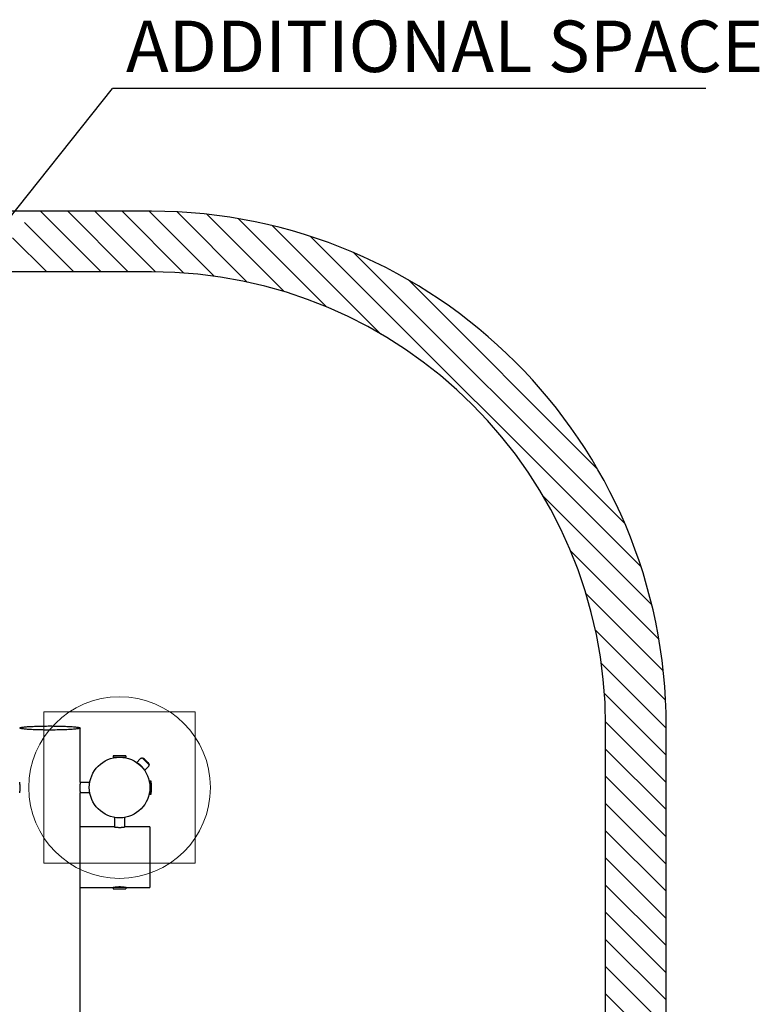
# Model space of a CAD drawing. Units: millimetres. Extents: x 8095 to 13312, y 12424 to 19464.
# Drawn here: x 10870 to 13312, y 16212 to 19464 of the extents above; entities that cross this region are included whole.
import ezdxf

# ---------------------------------------------------------------- set-up
doc = ezdxf.new("R2010")
doc.units = ezdxf.units.MM
doc.header["$LTSCALE"] = 100
for name, color, linetype in [('OTWORY_MONTAŻOWE', 1, 'Continuous'), ('STREFA', 102, 'Continuous'), ('WYLEWKI_BETONOWE', 52, 'Continuous')]:
    doc.layers.add(name, color=color, linetype=linetype)
doc.styles.add('SLDTEXTSTYLE0', font='TXT', dxfattribs={"width": 0.7})
doc.dimstyles.new('SLDDIMSTYLE0', dxfattribs={"dimtxt": 0.18, "dimasz": 52.307692, "dimexe": 0, "dimexo": 0.0625, "dimgap": 0, "dimtad": 0, "dimtih": 1, "dimtoh": 1, "dimdec": 0, "dimrnd": 1e-09, "dimzin": 0, "dimdsep": 46, "dimtxsty": 'Standard', "dimblk1": 'DOT', "dimblk2": 'DOT', "dimsah": 1, "dimcen": 0.09, "dimadec": 0, "dimazin": 0, "dimtfac": 52.307692, "dimtdec": 0, "dimtofl": 0, "dimtmove": 0, "dimatfit": 3, "dimldrblk": 'DOT', "dimfxl": 0, "dimfrac": 2, "dimtolj": 1, "dimtzin": 0, "dimarcsym": 0})

# ---------------------------------------------------------------- blocks, each defined once
blk = doc.blocks.new('SW_HATCH_0')
at = {"color": 0, "linetype": 'Continuous', "lineweight": 18}
for p, q in [((-1639.3, 651.5), (-1839.3, 851.5)), ((-1549.5, 651.5), (-1749.5, 851.5)), ((-1459.7, 651.5), (-1659.7, 851.5)), ((-1366.1, 647.7), (-1569.9, 851.5)), ((-1265.7, 637.1), (-1480.1, 851.5)), ((-1156.5, 617.7), (-1388.2, 849.4)), ((-1729.1, 651.5), (-1892.2, 814.6)), ((-1035.2, 586.2), (-1290.7, 841.7)), ((-894.7, 535.5), (-1186.4, 827.2)), ((-715.6, 446.2), (-1073.2, 803.8)), ((-1819, 651.5), (-1931.4, 764)), ((143.7, -323.3), (-948, 768.4)), ((89.7, -179.5), (-804.2, 714.4)), ((0, 0), (-624.6, 624.6)), ((179.2, -448.6), (-178.5, -90.9)), ((202.5, -561.7), (-89.1, -270.1)), ((217.1, -666.1), (-38.5, -410.5)), ((224.8, -763.6), (-6.9, -531.9)), ((226.9, -855.5), (12.5, -641.1)), ((226.9, -945.3), (23.1, -741.5)), ((226.9, -1035.1), (26.8, -835)), ((226.9, -1124.9), (26.9, -924.9)), ((226.9, -1214.7), (26.9, -1014.7)), ((226.9, -1304.5), (26.9, -1104.5)), ((226.9, -1394.3), (26.9, -1194.3)), ((226.9, -1484.1), (26.9, -1284.1)), ((226.9, -1573.9), (26.9, -1373.9)), ((226.9, -1663.7), (26.9, -1463.7)), ((226.9, -1753.5), (26.9, -1553.5)), ((226.9, -1843.3), (26.9, -1643.3)), ((226.9, -1933.1), (26.9, -1733.1))]:
    blk.add_line(p, q, dxfattribs=at)
blk = doc.blocks.new('SW_NOTE_0')
at = {"layer": 'STREFA', "color": 0}
blk.add_line((1958.7, 0), (0, 0), dxfattribs=at)
at = {"layer": 'STREFA', "color": 0, "insert": (44.2, 224.2), "char_height": 170, "attachment_point": 1, "style": 'SLDTEXTSTYLE0'}
blk.add_mtext('ADDITIONAL SPACE', dxfattribs=at)
blk = doc.blocks.new('_Dot')
at = {"color": 0, "linetype": 'ByBlock', "lineweight": -2}
blk.add_line((-0.5, 0), (-1, 0), dxfattribs=at)
at = {"color": 0, "linetype": 'ByBlock', "const_width": 0.5}
blk.add_lwpolyline([(-0.25, 0, 1), (0.25, 0, 1)], format="xyb", close=True, dxfattribs=at)

msp = doc.modelspace()

# ---------------------------------------------------------------- linework, layer by layer
at = {"color": 7, "linetype": 'Continuous', "lineweight": 25}
for p, q in [((11304.9, 18831), (9794.9, 18831)), ((11304.9, 18631), (9794.9, 18631)), ((11069.9, 16945.1), (11069.9, 17124.3)), ((12804.9, 14124.3), (12804.9, 17131)), ((13004.9, 14124.3), (13004.9, 17131)), ((11178.6, 17031.9), (11178.6, 17027.6)), ((11178.6, 17027.6), (11210.6, 17027.6)), ((11183.2, 17027.6), (11183.2, 17026.2)), ((11210.6, 17027.6), (11221.3, 17027.6)), ((11216.7, 17026.2), (11216.7, 17027.6)), ((11221.3, 17027.6), (11221.3, 17031.9)), ((11268.3, 17022.1), (11256.4, 17010.2)), ((11282.5, 17021.3), (11293.6, 17010.2)), ((11269.4, 16999.6), (11263.6, 17005.4)), ((11270.2, 17000.4), (11269.5, 16999.6)), ((11271.9, 16997.1), (11272.1, 16997.4)), ((11277.7, 16991.3), (11271.9, 16997.1)), ((11282.5, 16984.1), (11294.4, 16996)), ((11101.4, 16944.5), (11069.9, 16944.5)), ((11299.9, 16944.4), (11298.5, 16944.4)), ((11304.2, 16949), (11299.9, 16949)), ((11299.9, 16949), (11299.9, 16906.3)), ((10869.9, 16910.9), (10870.1, 16910.9)), ((11069.8, 16910.8), (11101.4, 16910.8)), ((11069.9, 14345.1), (11069.9, 16910.2)), ((11069.9, 16910.1), (11069.9, 16910.2)), ((11298.5, 16910.9), (11299.9, 16910.9)), ((11299.9, 16906.3), (11304.2, 16906.3)), ((11183.1, 16829.1), (11183.1, 16797.5)), ((11216.8, 16797.5), (11216.8, 16829.1)), ((11182.4, 16797.6), (11069.9, 16797.6)), ((11299.9, 16797.6), (11217.4, 16797.6)), ((11299.9, 16797.6), (11299.9, 16697.6)), ((11299.9, 16697.6), (11299.9, 16597.6)), ((11069.9, 16597.6), (11178.6, 16597.6)), ((11178.6, 16597.6), (11178.6, 16593.4)), ((11181.7, 16597.6), (11178.6, 16597.6)), ((11221.3, 16597.6), (11181.7, 16597.6)), ((11221.3, 16593.4), (11221.3, 16597.6)), ((11221.3, 16597.6), (11299.9, 16597.6))]:
    msp.add_line(p, q, dxfattribs=at)
at = {"color": 7, "linetype": 'Continuous', "lineweight": 25, "flags": 128}
msp.add_lwpolyline([(10969.9, 17117.6), (10964, 17117.7), (10958.1, 17117.7), (10952.3, 17117.7), (10946.5, 17117.8), (10940.7, 17117.9), (10935.1, 17118.1), (10929.6, 17118.2), (10924.3, 17118.4), (10919.1, 17118.6), (10914.1, 17118.8), (10909.3, 17119), (10904.7, 17119.3), (10900.3, 17119.5), (10896.2, 17119.8), (10892.3, 17120.1), (10888.7, 17120.4), (10885.4, 17120.8), (10882.4, 17121.1), (10879.7, 17121.4), (10877.3, 17121.8), (10875.2, 17122.2), (10873.5, 17122.6), (10872.1, 17122.9), (10871, 17123.3), (10870.3, 17123.7), (10870, 17124.1), (10870, 17124.5), (10870.3, 17124.9), (10871, 17125.3), (10872.1, 17125.7), (10873.5, 17126.1), (10875.2, 17126.4), (10877.3, 17126.8), (10879.7, 17127.2), (10882.4, 17127.5), (10885.4, 17127.9), (10888.7, 17128.2), (10892.3, 17128.5), (10896.2, 17128.8), (10900.3, 17129.1), (10904.7, 17129.4), (10909.3, 17129.6), (10914.1, 17129.8), (10919.1, 17130.1), (10924.3, 17130.2), (10929.6, 17130.4), (10935.1, 17130.6), (10940.7, 17130.7), (10946.5, 17130.8), (10952.3, 17130.9), (10958.1, 17130.9), (10964, 17131), (10969.9, 17131), (10975.9, 17131), (10981.8, 17130.9), (10987.6, 17130.9), (10993.4, 17130.8), (10999.2, 17130.7), (11004.8, 17130.6), (11010.3, 17130.4), (11015.6, 17130.2), (11020.8, 17130.1), (11025.8, 17129.8), (11030.6, 17129.6), (11035.2, 17129.4), (11039.6, 17129.1), (11043.7, 17128.8), (11047.6, 17128.5), (11051.2, 17128.2), (11054.5, 17127.9), (11057.5, 17127.5), (11060.2, 17127.2), (11062.6, 17126.8), (11064.7, 17126.4), (11066.4, 17126.1), (11067.8, 17125.7), (11068.9, 17125.3), (11069.6, 17124.9), (11069.9, 17124.5), (11069.9, 17124.1), (11069.6, 17123.7), (11068.9, 17123.3), (11067.8, 17122.9), (11066.4, 17122.6), (11064.7, 17122.2), (11062.6, 17121.8), (11060.2, 17121.4), (11057.5, 17121.1), (11054.5, 17120.8), (11051.2, 17120.4), (11047.6, 17120.1), (11043.7, 17119.8), (11039.6, 17119.5), (11035.2, 17119.3), (11030.6, 17119), (11025.8, 17118.8), (11020.8, 17118.6), (11015.6, 17118.4), (11010.3, 17118.2), (11004.8, 17118.1), (10999.2, 17117.9), (10993.4, 17117.8), (10987.6, 17117.7), (10981.8, 17117.7), (10975.9, 17117.7), (10969.9, 17117.6)], dxfattribs=at)
at = {"color": 7, "linetype": 'Continuous', "lineweight": 25}
msp.add_circle((11199.9, 16927.6), 100, dxfattribs=at)
for centre, radius, start, end in [((11304.9, 17131), 1700, 0, 90), ((11304.9, 17131), 1500, 0, 90), ((11178.9, 17031.9), 0.3, 92.6472, 180), ((11199.9, 16576.6), 456.1, 87.3528, 92.6472), ((11221, 17031.9), 0.3, 0, 87.3528), ((11275.6, 17024.6), 0.1, 82.1849, 135.1972), ((11274, 17012.9), 12, 45, 82.1849), ((11285.2, 17001.7), 12, 7.8151, 45), ((11296.9, 17003.3), 0.1, 314.8028, 7.8151), ((11304.2, 16948.7), 0.3, 2.6472, 90), ((10848.9, 16927.6), 456.1, 357.3528, 2.6472), ((11304.2, 16906.6), 0.3, 270, 357.3528), ((11178.9, 16593.4), 0.3, 180, 267.3528), ((11199.9, 17048.7), 456.1, 267.3528, 272.6472), ((11221, 16593.4), 0.3, 272.6472, 0)]:
    msp.add_arc(centre, radius, start, end, dxfattribs=at)
for points, knots in [([(11275.5, 17024.7), (11275.4, 17024.8), (11275.1, 17025), (11274.5, 17025.2), (11273.7, 17025.2), (11272.4, 17025), (11270.4, 17024), (11269, 17022.8), (11268.3, 17022.1)], [0, 0, 0, 0, 0.060374, 0.133129, 0.223596, 0.336664, 0.635587, 1, 1, 1, 1]), ([(11279.7, 16987.9), (11279.6, 16988), (11279.3, 16988.6), (11278.5, 16990.1), (11277.2, 16992.1), (11275.8, 16994.2), (11274.1, 16996.3), (11272.2, 16998.4), (11270.1, 17000.5), (11267.8, 17002.4), (11265.5, 17004.2), (11263.3, 17005.6), (11261.5, 17006.7), (11260.6, 17007.1), (11260.3, 17007.3)], [0, 0, 0, 0, 0.018363, 0.115258, 0.203601, 0.294182, 0.381266, 0.470834, 0.563108, 0.658493, 0.755339, 0.855371, 0.948755, 1, 1, 1, 1]), ([(11269.9, 16999.4), (11269.7, 16999.5), (11269.3, 16999.7), (11268.9, 16999.9), (11268.8, 17000)], [0, 0, 0, 0, 0.68789, 1, 1, 1, 1]), ([(11269, 16999.9), (11269, 16999.8), (11269.2, 16999.7), (11269.6, 16999.4), (11270.1, 16999.1), (11270.7, 16998.6), (11271.2, 16998.2), (11271.8, 16997.8), (11272.3, 16997.4), (11272.8, 16997.1), (11273.1, 16996.9), (11273.2, 16996.8), (11273.2, 16996.8)], [0, 0, 0, 0, 0.032004, 0.14849, 0.263324, 0.379778, 0.496381, 0.611243, 0.727553, 0.84425, 0.959189, 1, 1, 1, 1]), ([(11269.9, 16999.4), (11269.9, 16999.4), (11270, 16999.4), (11270.2, 16999.3), (11270.3, 16999.2), (11270.4, 16999.2), (11270.5, 16999.1), (11270.7, 16999), (11271.3, 16998.7), (11271.9, 16998.4), (11272.3, 16998.1), (11272.4, 16998.1), (11272.5, 16998.1)], [0, 0, 0, 0, 0.06636, 0.13703, 0.177075, 0.187982, 0.209775, 0.285966, 0.505446, 0.723016, 0.941795, 1, 1, 1, 1]), ([(11271, 16998), (11271.2, 16997.9), (11271.4, 16997.7), (11271.6, 16997.7), (11271.6, 16997.6)], [0, 0, 0, 0, 0.711121, 1, 1, 1, 1]), ([(11271.6, 16997.6), (11271.9, 16997.5), (11272.4, 16997.3), (11273, 16996.9), (11273.3, 16996.8)], [0, 0, 0, 0, 0.4871, 1, 1, 1, 1]), ([(11294.4, 16996), (11295.1, 16996.7), (11296.3, 16998.1), (11297.3, 17000.1), (11297.5, 17001.4), (11297.5, 17002.2), (11297.3, 17002.8), (11297.1, 17003.1), (11297, 17003.2)], [0, 0, 0, 0, 0.364413, 0.663336, 0.776404, 0.866871, 0.939626, 1, 1, 1, 1]), ([(10870, 16910.3), (10870, 16910.2), (10869.9, 16910), (10870, 16910.3), (10870.2, 16911), (10870.4, 16912.2), (10870.6, 16913.8), (10870.9, 16915.9), (10871.1, 16918.2), (10871.3, 16920.9), (10871.5, 16923.7), (10871.5, 16926.6), (10871.5, 16929.5), (10871.3, 16932.4), (10871.1, 16935.1), (10870.9, 16937.7), (10870.6, 16939.9), (10870.4, 16941.9), (10870.2, 16943.4), (10870, 16944.5), (10869.9, 16945), (10870, 16945.1), (10870, 16945.1)], [0, 0, 0, 0, 0.021232, 0.073725, 0.127756, 0.180245, 0.234228, 0.287214, 0.341725, 0.394867, 0.449587, 0.502075, 0.556112, 0.608162, 0.661697, 0.714203, 0.768193, 0.821338, 0.876031, 0.929011, 0.983568, 1, 1, 1, 1]), ([(11069.9, 16945.1), (11069.9, 16945), (11069.9, 16944.8), (11069.8, 16944), (11069.6, 16942.7), (11069.4, 16941), (11069.1, 16938.9), (11068.9, 16936.4), (11068.7, 16933.8), (11068.5, 16930.9), (11068.4, 16927.9), (11068.4, 16925), (11068.5, 16922.2), (11068.7, 16919.5), (11068.9, 16917), (11069.1, 16914.8), (11069.4, 16913), (11069.6, 16911.6), (11069.8, 16910.4), (11069.9, 16910.2), (11069.9, 16910.1)], [0, 0, 0, 0, 0.0476561, 0.1008679, 0.1556037, 0.2091918, 0.2642948, 0.3185593, 0.3743982, 0.4285971, 0.4844103, 0.5378769, 0.592911, 0.6461294, 0.7008578, 0.754689, 0.8100496, 0.8644063, 0.9203586, 1, 1, 1, 1]), ([(11182.4, 16797.6), (11182.5, 16797.6), (11182.6, 16797.6), (11183.3, 16797.5), (11184.5, 16797.3), (11186.1, 16797.1), (11188.1, 16796.8), (11190.5, 16796.5), (11193.1, 16796.3), (11195.9, 16796.2), (11198.9, 16796.1), (11201.8, 16796.1), (11204.7, 16796.2), (11207.4, 16796.4), (11210, 16796.6), (11212.2, 16796.9), (11214.2, 16797.1), (11215.7, 16797.4), (11216.8, 16797.5), (11217.4, 16797.6), (11217.4, 16797.6), (11217.4, 16797.6)], [0, 0, 0, 0, 0.052374, 0.106282, 0.158652, 0.212515, 0.265374, 0.319745, 0.37294, 0.427707, 0.480356, 0.534568, 0.586639, 0.640207, 0.69257, 0.74641, 0.799474, 0.854072, 0.907165, 0.961836, 1, 1, 1, 1]), ([(11217.4, 16597.7), (11217.4, 16597.7), (11217.5, 16597.6), (11217.1, 16597.7), (11216.3, 16597.8), (11215, 16598.1), (11213.2, 16598.3), (11211.1, 16598.6), (11208.7, 16598.8), (11206, 16599), (11203.1, 16599.2), (11200.2, 16599.2), (11197.3, 16599.2), (11194.4, 16599), (11191.7, 16598.9), (11189.3, 16598.6), (11187.1, 16598.4), (11185.3, 16598.1), (11183.9, 16597.9), (11182.7, 16597.7), (11182.5, 16597.7), (11182.4, 16597.6)], [0, 0, 0, 0, 0.0142485, 0.0682048, 0.1202919, 0.1738623, 0.2264595, 0.2805476, 0.3337266, 0.3884599, 0.4413831, 0.4958835, 0.5480924, 0.601821, 0.6539788, 0.7076115, 0.760451, 0.8147999, 0.8680009, 0.922773, 1, 1, 1, 1])]:
    msp.add_open_spline(points, degree=3, knots=knots, dxfattribs=at)
msp.add_open_spline([(11275.5, 17024.7), (11275.6, 17024.7), (11275.7, 17024.6), (11276.3, 17024), (11277.3, 17023), (11278.6, 17021.6), (11280.3, 17020), (11282.1, 17018.1), (11284.2, 17016.1), (11286.3, 17014), (11288.4, 17011.9), (11290.4, 17009.8), (11292.3, 17008), (11293.9, 17006.3), (11295.3, 17005), (11296.3, 17004), (11296.9, 17003.4), (11297, 17003.3), (11297, 17003.2)], degree=3, dxfattribs=at)
at = {"layer": 'OTWORY_MONTAŻOWE', "lineweight": 18}
msp.add_circle((11199.9, 16927.6), 300, dxfattribs=at)
at = {"layer": 'WYLEWKI_BETONOWE', "lineweight": 18}
for p, q in [((10949.9, 17177.6), (10949.9, 16677.6)), ((10949.9, 17177.6), (11449.9, 17177.6)), ((11449.9, 17177.6), (11449.9, 16677.6)), ((10949.9, 16677.6), (11449.9, 16677.6))]:
    msp.add_line(p, q, dxfattribs=at)

# ---------------------------------------------------------------- block references
at = {"color": 102, "linetype": 'Continuous', "lineweight": 18}
msp.add_blockref('SW_HATCH_0', (12778.1, 17979.5), dxfattribs=at)
at = {"layer": 'STREFA'}
msp.add_blockref('SW_NOTE_0', (11176.7, 19236.7), dxfattribs=at)

# ---------------------------------------------------------------- leaders
msp.add_leader([(10772.2, 18728.9), (11176.7, 19236.7)], dimstyle='SLDDIMSTYLE0', dxfattribs=at)

doc.saveas('drawing.dxf')
